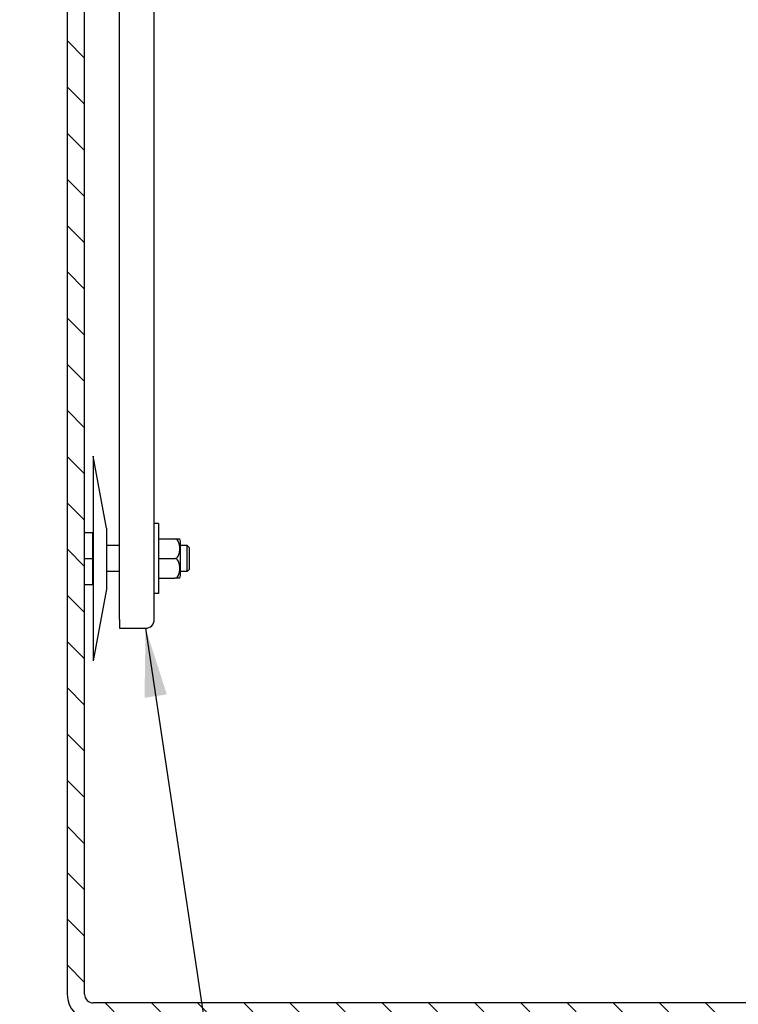
# Model space of a CAD drawing. Units: inches. Extents: x 1 to 339, y 6 to 214.
# Drawn here: x 30 to 40, y 83 to 97 of the extents above; entities that cross this region are included whole.
import ezdxf

# ---------------------------------------------------------------- set-up
doc = ezdxf.new("R2010")
doc.units = ezdxf.units.IN
doc.header["$LTSCALE"] = 10
doc.header["$MEASUREMENT"] = 0
for name, color, linetype, lineweight in [('Hatch (ANSI)', 7, 'Continuous', 13), ('Symbol (ANSI)', 7, 'Continuous', 25), ('Visible (ANSI)', 7, 'Continuous', 25)]:
    doc.layers.add(name, color=color, linetype=linetype, lineweight=lineweight)
doc.styles.add('Note Text (ANSI)', font='arial.ttf')
doc.dimstyles.new('Default (ANSI)$7', dxfattribs={"dimscale": 10, "dimtxt": 0.12, "dimasz": 0.098425, "dimexe": 0.125, "dimexo": 0.0625, "dimgap": 0.031496, "dimtad": 0, "dimtih": 1, "dimtoh": 1, "dimrnd": 1e-08, "dimzin": 0, "dimdsep": 46, "dimtxsty": 'Note Text (ANSI)', "dimcen": 0.09, "dimdle": 0.393701, "dimclrd": 256, "dimclre": 256, "dimclrt": 256, "dimadec": 0, "dimazin": 0, "dimtfac": 1, "dimtofl": 0, "dimtmove": 0, "dimatfit": 3, "dimfxl": 1, "dimtolj": 1, "dimtzin": 0, "dimlwd": -1, "dimlwe": -1, "dimarcsym": 0})

msp = doc.modelspace()

# ---------------------------------------------------------------- hatches: boundary and pattern name
at = {"layer": 'Hatch (ANSI)'}
h = msp.add_hatch(dxfattribs=at)
h.set_pattern_fill('ANSI31', color=256, scale=3.75, angle=-90, style=0)
edge = h.paths.add_edge_path()
edge.add_ellipse((30.969, 154.757), major_axis=(0, 0.375), ratio=1, start_angle=0, end_angle=90)
edge.add_line((30.594, 154.757), (30.594, 83.007))
edge.add_ellipse((30.969, 83.007), major_axis=(-0.375, 0), ratio=1, start_angle=0, end_angle=90)
edge.add_line((30.969, 82.632), (48.24, 82.632))
edge.add_ellipse((48.24, 83.007), major_axis=(0, -0.375), ratio=1, start_angle=0, end_angle=90)
edge.add_line((48.615, 83.007), (48.615, 88.007))
edge.add_line((48.615, 88.007), (48.49, 88.007))
edge.add_line((48.49, 88.007), (48.365, 88.007))
edge.add_line((48.365, 88.007), (48.365, 83.007))
edge.add_ellipse((48.24, 83.007), major_axis=(0.125, 0), ratio=1, start_angle=270, end_angle=360, ccw=False)
edge.add_line((48.24, 82.882), (48.115, 82.882))
edge.add_line((48.115, 82.882), (30.969, 82.882))
edge.add_ellipse((30.969, 83.007), major_axis=(0, -0.125), ratio=1, start_angle=270, end_angle=360, ccw=False)
edge.add_line((30.844, 83.007), (30.844, 154.757))
edge.add_ellipse((30.969, 154.757), major_axis=(-0.125, 0), ratio=1, start_angle=270, end_angle=360, ccw=False)
edge.add_line((30.969, 154.882), (44.49, 154.882))
edge.add_line((44.49, 154.882), (48.115, 154.882))
edge.add_line((48.115, 154.882), (48.24, 154.882))
edge.add_ellipse((48.24, 154.757), major_axis=(0, 0.125), ratio=1, start_angle=270, end_angle=360, ccw=False)
edge.add_line((48.365, 154.757), (48.365, 154.632))
edge.add_line((48.365, 154.632), (48.365, 152.507))
edge.add_line((48.365, 152.507), (48.49, 152.507))
edge.add_line((48.49, 152.507), (48.615, 152.507))
edge.add_line((48.615, 152.507), (48.615, 154.757))
edge.add_ellipse((48.24, 154.757), major_axis=(0.375, 0), ratio=1, start_angle=0, end_angle=90)
edge.add_line((48.24, 155.132), (30.969, 155.132))

# ---------------------------------------------------------------- linework, layer by layer
at = {"layer": 'Visible (ANSI)'}
for p, q in [((30.594, 154.757), (30.594, 83.007)), ((30.844, 83.007), (30.844, 154.757)), ((31.344, 88.382), (31.344, 152.132)), ((31.844, 88.382), (31.844, 152.132)), ((30.969, 90.726), (30.969, 87.788)), ((31.157, 89.694), (30.969, 90.726)), ((31.157, 89.694), (31.157, 88.819)), ((31.906, 89.757), (31.844, 89.757)), ((31.906, 89.757), (31.906, 88.757)), ((30.844, 89.632), (30.964, 89.632)), ((30.964, 89.257), (30.964, 89.632)), ((31.906, 89.538), (32.138, 89.538)), ((32.138, 89.538), (32.209, 89.538)), ((30.969, 89.444), (30.964, 89.444)), ((31.344, 89.444), (31.157, 89.444)), ((32.219, 89.013), (32.219, 89.501)), ((32.314, 89.444), (32.219, 89.444)), ((32.314, 89.069), (32.314, 89.444)), ((32.344, 89.414), (32.314, 89.444)), ((32.344, 89.414), (32.344, 89.099)), ((30.844, 89.257), (30.964, 89.257)), ((30.964, 88.882), (30.964, 89.257)), ((31.906, 89.257), (32.138, 89.257)), ((30.969, 89.069), (30.964, 89.069)), ((31.344, 89.069), (31.157, 89.069)), ((31.906, 88.976), (32.138, 88.976)), ((32.209, 88.976), (32.138, 88.976)), ((32.314, 89.069), (32.219, 89.069)), ((32.344, 89.099), (32.314, 89.069)), ((30.844, 88.882), (30.964, 88.882)), ((31.157, 88.819), (30.969, 87.788)), ((31.906, 88.757), (31.844, 88.757)), ((31.344, 88.382), (31.344, 88.257)), ((31.344, 88.257), (31.719, 88.257)), ((48.24, 82.882), (30.969, 82.882))]:
    msp.add_line(p, q, dxfattribs=at)
at = {"layer": 'Visible (ANSI)', "flags": 128}
for points in [[(32.138, 89.257), (32.153, 89.26), (32.167, 89.267), (32.178, 89.277), (32.187, 89.289), (32.193, 89.301), (32.198, 89.314), (32.202, 89.328), (32.205, 89.342), (32.207, 89.356), (32.209, 89.37), (32.209, 89.384), (32.209, 89.398), (32.209, 89.411), (32.209, 89.425), (32.207, 89.439), (32.205, 89.453), (32.202, 89.467), (32.198, 89.481), (32.193, 89.494), (32.187, 89.506), (32.178, 89.518), (32.167, 89.528), (32.153, 89.535), (32.138, 89.538)], [(32.138, 88.976), (32.153, 88.978), (32.167, 88.986), (32.178, 88.996), (32.187, 89.008), (32.193, 89.02), (32.198, 89.033), (32.202, 89.046), (32.205, 89.06), (32.207, 89.075), (32.209, 89.089), (32.209, 89.103), (32.209, 89.116), (32.209, 89.13), (32.209, 89.144), (32.207, 89.158), (32.205, 89.172), (32.202, 89.186), (32.198, 89.2), (32.193, 89.213), (32.187, 89.225), (32.178, 89.237), (32.167, 89.247), (32.153, 89.254), (32.138, 89.257)]]:
    msp.add_lwpolyline(points, dxfattribs=at)
at = {"layer": 'Visible (ANSI)'}
for centre, radius, start, end in [((32.138, 89.501), 0.0812, 0, 27.6521), ((32.138, 89.013), 0.0812, 332.3479, 0), ((31.719, 88.382), 0.125, 270, 0), ((30.969, 83.007), 0.375, 180, 270), ((30.969, 83.007), 0.125, 180, 270)]:
    msp.add_arc(centre, radius, start, end, dxfattribs=at)

# ---------------------------------------------------------------- leaders
at = {"layer": 'Symbol (ANSI)', "annotation_type": 0, "has_hookline": 1, "hookline_direction": 1, "text_width": 18.468}
msp.add_leader([(31.719, 88.257), (33.218, 78.234), (32.234, 78.234)], dimstyle='Default (ANSI)$7', override={"dimtad": 0}, dxfattribs=at)

doc.saveas('drawing.dxf')
